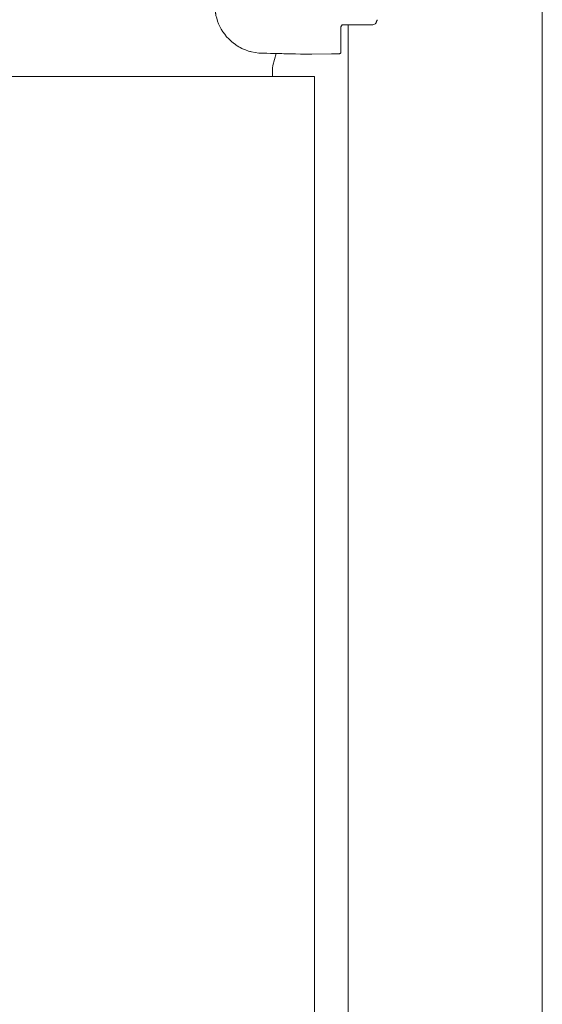
# Model space of a CAD drawing. Units: centimetres. Extents: x 2.5 to 16.1, y 8.4 to 22.3.
# Drawn here: x 7.9 to 8.9, y 16.5 to 18.4 of the extents above; entities that cross this region are included whole.
import ezdxf

# ---------------------------------------------------------------- set-up
doc = ezdxf.new("R2010")
doc.units = ezdxf.units.CM
doc.header["$MEASUREMENT"] = 0
doc.layers.add('Layer 1', color=7, linetype='Continuous')

# ---------------------------------------------------------------- blocks, each defined once
blk = doc.blocks.new('block 1146')
at = {"layer": 'Layer 1', "color": 7, "lineweight": 9, "true_color": 0xffffff}
blk.add_lwpolyline([(8.5329, 18.3925), (8.5329, 18.3925), (8.5329, 18.3925), (8.5329, 18.3925), (8.533, 18.3925), (8.533, 18.3925), (8.5331, 18.3925), (8.5331, 18.3926), (8.5332, 18.3926), (8.5333, 18.3926), (8.5334, 18.3926), (8.5336, 18.3927), (8.5338, 18.3928), (8.5339, 18.3928), (8.534, 18.3929), (8.5341, 18.3929), (8.5342, 18.3929), (8.5342, 18.3929), (8.5343, 18.393), (8.5343, 18.393), (8.5344, 18.393), (8.5344, 18.393), (8.5344, 18.393), (8.5344, 18.393), (8.5344, 18.393), (8.5344, 18.393), (8.5344, 18.393), (8.5344, 18.393), (8.5344, 18.393), (8.5345, 18.393), (8.5345, 18.393), (8.5346, 18.393), (8.5347, 18.393), (8.5348, 18.393), (8.5349, 18.393), (8.5349, 18.393), (8.5349, 18.393), (8.5349, 18.393), (8.5349, 18.393)], dxfattribs=at)
blk = doc.blocks.new('block 1147')
at = {"layer": 'Layer 1', "color": 7, "lineweight": 9, "true_color": 0xffffff}
blk.add_lwpolyline([(8.3822, 18.3389), (8.3824, 18.3389), (8.3829, 18.3388), (8.3837, 18.3388), (8.3847, 18.3388), (8.3873, 18.3388), (8.3906, 18.3387), (8.3979, 18.3386), (8.4014, 18.3385), (8.4045, 18.3384), (8.4058, 18.3384), (8.4069, 18.3384), (8.4077, 18.3384), (8.4083, 18.3384), (8.4086, 18.3383), (8.4086, 18.3383), (8.4089, 18.3383), (8.4093, 18.3383), (8.4108, 18.3383), (8.413, 18.3382), (8.4158, 18.3382), (8.4192, 18.3381), (8.423, 18.338), (8.4271, 18.3379), (8.4315, 18.3378), (8.4361, 18.3377), (8.4456, 18.3375), (8.4549, 18.3373), (8.4593, 18.3372), (8.4633, 18.3372), (8.4669, 18.3371), (8.4701, 18.337), (8.4727, 18.3369), (8.4747, 18.3369), (8.4754, 18.3369), (8.4759, 18.3369), (8.4762, 18.3369), (8.4764, 18.3369)], dxfattribs=at)
blk = doc.blocks.new('block 1148')
at = {"layer": 'Layer 1', "color": 7, "lineweight": 9, "true_color": 0xffffff}
blk.add_lwpolyline([(8.4764, 18.3369), (8.5139, 18.3379)], dxfattribs=at)
blk = doc.blocks.new('block 1360')
at = {"layer": 'Layer 1', "color": 7, "lineweight": 9, "true_color": 0xffffff}
blk.add_lwpolyline([(7.804, 18.2945), (8.0461, 18.2945), (8.1628, 18.2945), (8.2651, 18.2945), (8.3444, 18.2945), (8.3727, 18.2945), (8.3919, 18.2945), (8.4011, 18.2945), (8.4018, 18.2945), (8.4024, 18.2945), (8.4114, 18.2945), (8.4438, 18.2945), (8.4575, 18.2945), (8.4632, 18.2945)], dxfattribs=at)
blk = doc.blocks.new('block 1370')
at = {"layer": 'Layer 1', "color": 7, "lineweight": 9, "true_color": 0xffffff}
blk.add_lwpolyline([(8.4813, 18.2945), (8.4632, 18.2945)], dxfattribs=at)
blk = doc.blocks.new('block 1371')
at = {"layer": 'Layer 1', "color": 7, "lineweight": 9, "true_color": 0xffffff}
blk.add_lwpolyline([(8.4813, 15.6615), (8.4813, 18.2945)], dxfattribs=at)
blk = doc.blocks.new('block 1472')
at = {"layer": 'Layer 1', "color": 7, "lineweight": 9, "true_color": 0xffffff}
blk.add_lwpolyline([(8.4022, 18.3154), (8.4017, 18.3106)], dxfattribs=at)
blk = doc.blocks.new('block 1476')
at = {"layer": 'Layer 1', "color": 7, "lineweight": 9, "true_color": 0xffffff}
blk.add_lwpolyline([(8.4086, 18.3383), (8.4022, 18.3154)], dxfattribs=at)
blk = doc.blocks.new('block 1478')
at = {"layer": 'Layer 1', "color": 7, "lineweight": 9, "true_color": 0xffffff}
blk.add_lwpolyline([(8.4017, 18.2945), (8.4017, 18.3106)], dxfattribs=at)
blk = doc.blocks.new('block 1654')
at = {"layer": 'Layer 1', "color": 7, "lineweight": 9, "true_color": 0xffffff}
blk.add_lwpolyline([(8.532, 18.3881), (8.532, 18.3408)], dxfattribs=at)
blk = doc.blocks.new('block 1655')
at = {"layer": 'Layer 1', "color": 7, "lineweight": 9, "true_color": 0xffffff}
blk.add_open_spline([(8.529, 18.3379), (8.5295, 18.3379), (8.53, 18.3383), (8.5305, 18.3383), (8.5305, 18.3383), (8.5305, 18.3383), (8.531, 18.3388), (8.532, 18.3398), (8.532, 18.3398), (8.532, 18.3398), (8.532, 18.3398), (8.532, 18.3408), (8.532, 18.3408)], degree=3, knots=[0, 0, 0, 0, 1, 1, 1, 2, 2, 2, 3, 3, 3, 4, 4, 4, 4], dxfattribs=at)
blk = doc.blocks.new('block 1656')
at = {"layer": 'Layer 1', "color": 7, "lineweight": 9, "true_color": 0xffffff}
blk.add_lwpolyline([(8.5139, 18.3379), (8.514, 18.3379), (8.5141, 18.3379), (8.5144, 18.3379), (8.5147, 18.3379), (8.5153, 18.3379), (8.5157, 18.3379), (8.516, 18.3379), (8.5162, 18.3379), (8.5163, 18.3379), (8.5163, 18.3379), (8.5164, 18.3379), (8.5165, 18.3379), (8.5168, 18.3379), (8.5171, 18.3379), (8.5176, 18.3379), (8.5181, 18.3379), (8.5185, 18.3379), (8.519, 18.3379), (8.5194, 18.3379), (8.5196, 18.3379), (8.5197, 18.3379), (8.5198, 18.3379), (8.5198, 18.3379), (8.5198, 18.3379), (8.5199, 18.3379), (8.5201, 18.3379), (8.5203, 18.3379), (8.5205, 18.3379), (8.5211, 18.3379), (8.5217, 18.3379), (8.5231, 18.3379), (8.5237, 18.3379), (8.5239, 18.3379), (8.5242, 18.3379), (8.5243, 18.3379), (8.5245, 18.3379), (8.5246, 18.3379), (8.5246, 18.3379), (8.5246, 18.3379), (8.5247, 18.3379), (8.5248, 18.3379), (8.5249, 18.3379), (8.5253, 18.3379), (8.5257, 18.3379), (8.5267, 18.3379), (8.5271, 18.3379), (8.5275, 18.3379), (8.5278, 18.3379), (8.5279, 18.3379), (8.528, 18.3379), (8.5281, 18.3379), (8.5281, 18.3379), (8.5281, 18.3379), (8.5281, 18.3379), (8.5282, 18.3379), (8.5287, 18.3379), (8.5289, 18.3379), (8.529, 18.3379), (8.529, 18.3379)], dxfattribs=at)
blk = doc.blocks.new('block 1660')
at = {"layer": 'Layer 1', "color": 7, "lineweight": 9, "true_color": 0xffffff}
blk.add_open_spline([(8.5349, 18.393), (8.5349, 18.393), (8.5456, 18.393), (8.5456, 18.393), (8.5456, 18.393), (8.5456, 18.393), (8.5515, 18.393), (8.5929, 18.393), (8.5929, 18.393), (8.5929, 18.393), (8.5929, 18.393), (8.5978, 18.3949), (8.5978, 18.3949), (8.5978, 18.3949), (8.5983, 18.3959), (8.5983, 18.3964), (8.5988, 18.3969), (8.5988, 18.3969), (8.5988, 18.3974), (8.5993, 18.3974), (8.5993, 18.3978), (8.5993, 18.3978), (8.5993, 18.3984), (8.5998, 18.3988), (8.5998, 18.3993), (8.5998, 18.3993), (8.5998, 18.3998), (8.6002, 18.4003), (8.6002, 18.4008), (8.6002, 18.4008), (8.6002, 18.4008), (8.6007, 18.4012), (8.6007, 18.4018), (8.6007, 18.4018), (8.6007, 18.4023), (8.6007, 18.4023), (8.6012, 18.4027)], degree=3, knots=[0, 0, 0, 0, 1, 1, 1, 2, 2, 2, 3, 3, 3, 4, 4, 4, 5, 5, 5, 6, 6, 6, 7, 7, 7, 8, 8, 8, 9, 9, 9, 10, 10, 10, 11, 11, 11, 12, 12, 12, 12], dxfattribs=at)
blk = doc.blocks.new('block 1663')
at = {"layer": 'Layer 1', "color": 7, "lineweight": 9, "true_color": 0xffffff}
blk.add_lwpolyline([(8.3822, 18.3389), (8.3754, 18.3393), (8.3685, 18.3401), (8.3617, 18.3414), (8.36, 18.3419), (8.3586, 18.3422), (8.3558, 18.3431), (8.3501, 18.3451), (8.3444, 18.3475), (8.343, 18.3482), (8.3424, 18.3485), (8.3419, 18.3488), (8.3404, 18.3497), (8.3374, 18.3513), (8.3344, 18.3532), (8.3328, 18.3542), (8.3315, 18.3552), (8.3266, 18.3588), (8.3242, 18.3607), (8.3221, 18.3625), (8.3184, 18.3661), (8.3144, 18.3704), (8.3107, 18.375), (8.3073, 18.3798), (8.3042, 18.3848), (8.3014, 18.3898), (8.2991, 18.3949), (8.2971, 18.4001), (8.2954, 18.4054), (8.2941, 18.4107), (8.2936, 18.4134), (8.2935, 18.414), (8.2934, 18.4143), (8.2933, 18.415), (8.2926, 18.4204), (8.2915, 18.431)], dxfattribs=at)
blk = doc.blocks.new('block 1867')
at = {"layer": 'Layer 1', "color": 7, "lineweight": 9, "true_color": 0xffffff}
blk.add_lwpolyline([(8.9153, 10.9285), (8.9153, 20.4403)], dxfattribs=at)
blk = doc.blocks.new('block 1874')
at = {"layer": 'Layer 1', "color": 7, "lineweight": 9, "true_color": 0xffffff}
blk.add_lwpolyline([(8.5456, 16.417), (8.5456, 16.7638), (8.5456, 17.0937), (8.5456, 17.4002), (8.5456, 17.6771), (8.5456, 17.9178), (8.5456, 18.0227), (8.5456, 18.1162), (8.5456, 18.1974), (8.5456, 18.2657), (8.5456, 18.3202), (8.5456, 18.3601), (8.5456, 18.3846), (8.5456, 18.393)], dxfattribs=at)
blk = doc.blocks.new('block 1954')
at = {"layer": 'Layer 1', "color": 7, "lineweight": 9, "true_color": 0xffffff}
blk.add_lwpolyline([(8.532, 18.3881), (8.532, 18.3883), (8.532, 18.3885), (8.532, 18.3886), (8.532, 18.3888), (8.532, 18.3889), (8.532, 18.389), (8.532, 18.3891), (8.532, 18.3892), (8.532, 18.3894), (8.5321, 18.3895), (8.5321, 18.3896), (8.5322, 18.3897), (8.5322, 18.3898), (8.5323, 18.3899), (8.5324, 18.3899), (8.5325, 18.39), (8.5325, 18.3901), (8.5325, 18.3902), (8.5325, 18.3903), (8.5325, 18.3904), (8.5326, 18.3906), (8.5328, 18.3908), (8.5329, 18.391), (8.5331, 18.3911), (8.5332, 18.3913), (8.5334, 18.3915), (8.5334, 18.3916), (8.5335, 18.3917), (8.5335, 18.3918), (8.5335, 18.3918), (8.5336, 18.3919), (8.5336, 18.3919), (8.5337, 18.3919), (8.5337, 18.392), (8.5339, 18.392), (8.534, 18.392), (8.5344, 18.392)], dxfattribs=at)

msp = doc.modelspace()

# ---------------------------------------------------------------- block references
at = {"layer": 'Layer 1'}
for name in ['block 1867', 'block 1663', 'block 1954', 'block 1146', 'block 1660', 'block 1874', 'block 1654', 'block 1147', 'block 1476', 'block 1148', 'block 1656', 'block 1655', 'block 1472', 'block 1478', 'block 1360', 'block 1370', 'block 1371']:
    msp.add_blockref(name, (0, 0), dxfattribs=at)

doc.saveas('drawing.dxf')
